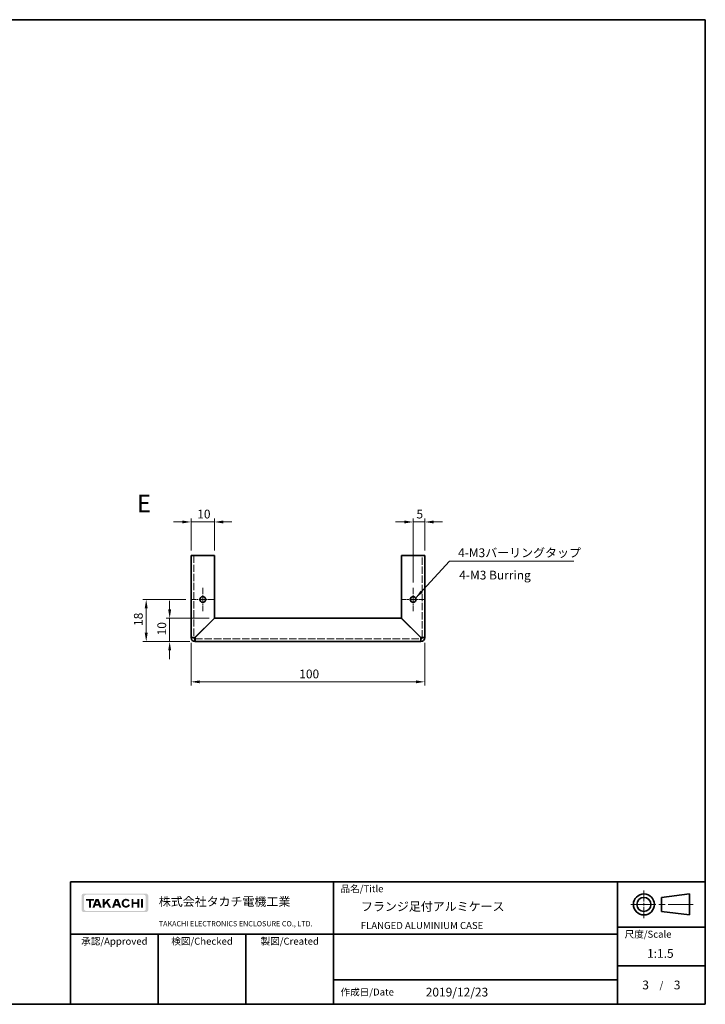
# Model space of a CAD drawing. Units: millimetres. Extents: x 22 to 1791, y 12 to 434.
# Drawn here: x 1498 to 1791, y 12 to 434 of the extents above; entities that cross this region are included whole.
import ezdxf

# ---------------------------------------------------------------- set-up
doc = ezdxf.new("R2010")
doc.units = ezdxf.units.MM
doc.header["$LTSCALE"] = 1.5
doc.linetypes.add('CHAIN', pattern=[0.35429999999999995, 0.2362, -0.0295, 0.0591, -0.0295])
doc.linetypes.add('DASHED', pattern=[0.2067, 0.1654, -0.0413])
doc.layers.get('Defpoints').update_dxf_attribs({"lineweight": 25})
for name, color, linetype, lineweight in [('Border (ISO)', 7, 'Continuous', 35), ('Center Mark (ISO)', 131, 'Continuous', 18), ('Dimension (ISO)', 7, 'Continuous', 18), ('Dimension (ISO) @ 1', 7, 'Continuous', 18), ('Hatch (ISO)', 1, 'Continuous', 18), ('Hidden (ISO)', 7, 'DASHED', 18), ('Symbol (ISO)', 7, 'Continuous', 18), ('Symbol (ISO) @ 1', 7, 'Continuous', 18), ('Title (ISO)', 7, 'Continuous', 35), ('Visible (ISO)', 7, 'Continuous', 35)]:
    doc.layers.add(name, color=color, linetype=linetype, lineweight=lineweight)
doc.styles.add('Note Text (TK)', font='txt')
doc.styles.add('文字スタイル67', font='arial.ttf')
doc.dimstyles.new('Default - Method 1b (TK)', dxfattribs={"dimscale": 1.5, "dimtxt": 2.5, "dimasz": 2.5, "dimexe": 1, "dimexo": 1.499999999999999, "dimgap": 1, "dimtad": 1, "dimtoh": 1, "dimrnd": 1e-08, "dimdsep": 46, "dimtxsty": 'Note Text (TK)', "dimcen": 0.09, "dimdle": 5, "dimclrd": 100, "dimclre": 100, "dimclrt": 7, "dimadec": 1, "dimazin": 1, "dimtfac": 1, "dimtmove": 0, "dimatfit": 3, "dimfxl": 1, "dimtolj": 1, "dimlwd": -1, "dimlwe": -1, "dimarcsym": 0})
doc.dimstyles.new('Default - Method 1b (TK)$7', dxfattribs={"dimscale": 1.5, "dimtxt": 2.5, "dimasz": 2.5, "dimexe": 1, "dimexo": 1.499999999999999, "dimgap": 1, "dimtad": 1, "dimtoh": 1, "dimrnd": 1e-08, "dimdsep": 46, "dimtxsty": 'Note Text (TK)', "dimcen": 0.09, "dimdle": 5, "dimclrd": 100, "dimclre": 100, "dimclrt": 7, "dimadec": 1, "dimazin": 1, "dimtfac": 1, "dimtmove": 0, "dimatfit": 3, "dimfxl": 1, "dimtolj": 1, "dimlwd": -1, "dimlwe": -1, "dimarcsym": 0})

# ---------------------------------------------------------------- blocks, each defined once
blk = doc.blocks.new('図面枠 tk図枠')
at = {"layer": 'Border (ISO)'}
for p, q in [((14.49999999999999, 289), (405.4999999999999, 289)), ((405.4999999999999, 289), (405.4999999999999, 8.000000000000007)), ((14.50000000000001, 8.000000000000007), (405.4999999999999, 8.000000000000007))]:
    blk.add_line(p, q, dxfattribs=at)
blk = doc.blocks.new('表題欄 tk表題欄')
at = {"layer": 'Hatch (ISO)'}
h = blk.add_hatch(color=256, dxfattribs=at)
edge = h.paths.add_edge_path(flags=0)
edge.add_arc((95.57537688673352, 236.2990653650367), 0.5958259999999996, 269.9999999999897, 360)
edge.add_line((96.17120288673351, 236.2990653650368), (96.17120288673348, 239.7107813650365))
edge.add_arc((95.5753768867335, 239.7107813650366), 0.5958259999999996, 0, 90.0000000000068)
edge.add_line((95.57537688673342, 240.3066073650366), (79.13710888673356, 240.3066073650366))
edge.add_arc((79.13710888673353, 239.7107813650366), 0.5958259999999996, 89.99999999999744, 180)
edge.add_line((78.54128288673353, 239.7107813650365), (78.54128288673331, 236.2990653650368))
edge.add_arc((79.13710888673332, 236.2990653650365), 0.5958259999999996, 180, 270.0000000000231)
edge.add_line((79.13710888673356, 235.7032393650365), (95.57537688673342, 235.7032393650367))
edge = h.paths.add_edge_path()
edge.add_line((77.83935088673357, 239.9556413650366), (77.83935088673357, 236.0542053650368))
edge.add_arc((78.54128288673346, 236.0542053650367), 0.7019319999998935, 180, 270.0000000000087)
edge.add_line((78.54128288673357, 235.3522733650368), (96.17120288673352, 235.3522733650368))
edge.add_arc((96.17120288673351, 236.0542053650367), 0.7019319999998921, 270, 360)
edge.add_line((96.8731348867334, 236.0542053650368), (96.87313488673352, 239.9556413650366))
edge.add_arc((96.1712028867336, 239.9556413650367), 0.7019319999998921, 0, 90.00000000000873)
edge.add_line((96.17120288673348, 240.6575733650367), (78.54128288673357, 240.6575733650366))
edge.add_arc((78.54128288673357, 239.9556413650366), 0.7019319999999984, 90, 180)
for points in [[(79.07181288673355, 239.1476033650369), (79.07181288673355, 238.6578833650367), (79.92066088673353, 238.6578833650367), (79.92066088673353, 236.6581933650368), (80.50832488673353, 236.6581933650368), (80.50832488673353, 238.6578833650367), (81.35717288673355, 238.6578833650367), (81.35717288673355, 239.1476033650369)], [(85.68407849525303, 236.6581933650368), (84.9434673993943, 237.8918698287545), (84.41792288673358, 237.3246628822781), (84.41792288673358, 236.6581933650368), (83.89555488673355, 236.6581933650368), (83.89555488673355, 239.1476033650369), (84.41792288673358, 239.1476033650369), (84.41792288673358, 238.0993979968839), (85.38913556809511, 239.1476033650369), (86.10696490847272, 239.1476033650369), (85.31925422435492, 238.2974470774499), (86.30334488673353, 236.6581933650368)], [(92.09142939614459, 239.1476033650369), (92.09142939614459, 236.6581933650368), (92.60971639614465, 236.6581933650368), (92.60971639614465, 237.6580383650368), (93.76872039614462, 237.6580383650368), (93.76872039614462, 236.6581933650368), (94.28700739614459, 236.6581933650368), (94.28700739614459, 239.1476033650369), (93.76872039614462, 239.1476033650369), (93.76872039614462, 238.1477583650367), (92.60971639614465, 238.1477583650367), (92.60971639614465, 239.1476033650369)], [(94.84202339614467, 239.1476033650369), (94.84202339614467, 236.6581933650368), (95.36439139614473, 236.6581933650368), (95.36439139614473, 239.1476033650369)]]:
    blk.add_hatch(color=256, dxfattribs=at).paths.add_polyline_path(points)
h = blk.add_hatch(color=256, dxfattribs=at)
h.paths.add_polyline_path([(82.59020695886475, 237.7110913650368), (81.95242681460243, 237.7110913650368), (82.27131688673356, 238.5794973650367)], flags=0)
h.paths.add_polyline_path([(82.77903014574996, 237.1968853650368), (81.76360362771717, 237.1968853650368), (81.56578886050404, 236.6581933650368), (80.94907288673355, 236.6581933650368), (81.86321688673357, 239.1476033650369), (82.67941688673353, 239.1476033650369), (83.59356088673351, 236.6581933650368), (82.97684491296302, 236.6581933650368)])
h = blk.add_hatch(color=256, dxfattribs=at)
h.paths.add_polyline_path([(87.52707281460246, 237.7110913650368), (88.16485295886469, 237.7110913650368), (87.84596288673359, 238.5794973650367)], flags=0)
h.paths.add_polyline_path([(87.14043486050403, 236.6581933650368), (87.3382496277172, 237.1968853650368), (88.35367614574989, 237.1968853650368), (88.551490912963, 236.6581933650368), (89.16820688673343, 236.6581933650368), (88.25406288673352, 239.1476033650369), (87.43786288673356, 239.1476033650369), (86.52371888673358, 236.6581933650368)])
h = blk.add_hatch(color=256, dxfattribs=at)
edge = h.paths.add_edge_path()
edge.add_arc((90.52309888673334, 237.9028983650369), 1.273272000000011, 38.55054079078439, 336.5820184016556)
edge.add_line((91.69149139614446, 237.3968543650369), (91.17255542714857, 237.6216113977801))
edge.add_ellipse((90.52309888673352, 237.9028983650369), major_axis=(0, -0.7998759999999119), ratio=0.8673469387756529, start_angle=128.5505407907963, end_angle=426.582018401653, ccw=False)
edge.add_line((91.09381514418376, 238.3576891122095), (91.51887237036831, 238.6964075050431))
at = {"layer": 'Title (ISO)'}
for p, q in [((74.70882392282105, 244.052739026017), (255.7088239228211, 244.052739026017)), ((74.70882392282105, 209.052739026017), (74.70882392282105, 244.052739026017)), ((149.7088239228211, 244.052739026017), (149.7088239228211, 209.052739026017)), ((230.7088239228211, 244.052739026017), (230.7088239228211, 209.052739026017)), ((255.7088239228211, 244.052739026017), (255.7088239228211, 209.052739026017)), ((243.2088239228211, 239.552739026017), (251.2088239228211, 240.5527390260171)), ((243.2088239228211, 239.552739026017), (243.2088239228211, 235.552739026017)), ((251.2088239228211, 234.552739026017), (251.2088239228211, 240.5527390260171)), ((243.2088239228211, 235.552739026017), (251.2088239228211, 234.552739026017)), ((230.7088239228211, 231.052739026017), (255.7088239228211, 231.052739026017)), ((74.70882392282105, 229.052739026017), (230.7088239228211, 229.052739026017)), ((99.70882392282108, 229.052739026017), (99.70882392282108, 209.052739026017)), ((124.708823922821, 229.052739026017), (124.708823922821, 209.052739026017)), ((230.7088239228211, 220.052739026017), (255.7088239228211, 220.052739026017)), ((149.7088239228211, 216.052739026017), (230.7088239228211, 216.052739026017)), ((255.7088239228211, 209.052739026017), (74.70882392282105, 209.052739026017))]:
    blk.add_line(p, q, dxfattribs=at)
at = {"layer": 'Title (ISO)', "color": 4, "linetype": 'CHAIN', "lineweight": 18, "ltscale": 8.889559745788574}
blk.add_line((238.2088239228211, 241.552739026017), (238.2088239228211, 233.552739026017), dxfattribs=at)
at = {"layer": 'Title (ISO)', "color": 4, "linetype": 'CHAIN', "lineweight": 18, "ltscale": 20.00163269042969}
blk.add_line((252.2088239228211, 237.552739026017), (234.2088239228211, 237.552739026017), dxfattribs=at)
at = {"layer": 'Title (ISO)'}
for radius in [3, 2]:
    blk.add_circle((238.2088239228211, 237.552739026017), radius, dxfattribs=at)
at = {"layer": 'Title (ISO)', "color": 1, "char_height": 2.000000029802322, "line_spacing_factor": 1.5, "style": 'Note Text (TK)'}
for s, insert, attachment_point in [('\\fＭＳ Ｐゴシック|b0|i0;\\H2.0000;品名/Title', (151.708823922821, 242.052739026017), 4), ('\\fＭＳ Ｐゴシック|b0|i0;\\H2.0000;承認/Approved', (87.20882392282108, 227.052739026017), 5), ('\\fＭＳ Ｐゴシック|b0|i0;\\H2.0000;検図/Checked', (112.208823922821, 227.052739026017), 5), ('\\fＭＳ Ｐゴシック|b0|i0;\\H2.0000;製図/Created', (137.2088239228211, 227.052739026017), 5), ('\\fＭＳ Ｐゴシック|b0|i0;\\H2.0000;尺度/Scale', (232.7088239228211, 229.052739026017), 4), ('\\fＭＳ Ｐゴシック|b0|i0;\\H2.0000;作成日/Date', (151.708823922821, 212.552739026017), 4)]:
    blk.add_mtext(s, dxfattribs=dict(at, insert=insert, attachment_point=attachment_point))
at = {"layer": 'Title (ISO)', "color": 7, "line_spacing_factor": 1.5, "style": 'Note Text (TK)'}
for s, insert, char_height, attachment_point in [('株式会社タカチ電機工業', (99.87313488673345, 238.052739026017), 2.5, 4), ('\\fArial|b0|i0;\\H1.4986;TAKACHI ELECTRONICS ENCLOSURE CO., LTD.', (99.87313488673342, 232.052739026017), 1.49859994649887, 4), ('\\fＭＳ Ｐゴシック|b0|i0;\\H2.0000;/', (243.2088239228211, 214.552739026017), 2.000000029802322, 5)]:
    blk.add_mtext(s, dxfattribs=dict(at, insert=insert, char_height=char_height, attachment_point=attachment_point))
at = {"layer": 'Title (ISO)', "color": 7}
for tag, p, height, style in [('<品名>_001', (157.524164831912, 235.7175117532897), 2.5, 'Note Text (TK)'), ('<Title>_001', (157.4796288307291, 230.5527390111159), 2.000000029802322, '文字スタイル67'), ('<尺度>_001', (239.6434830137302, 222.302739026017), 2.5, 'Note Text (TK)'), ('作成日_001', (175.617914831912, 211.2814322078352), 2.5, 'Note Text (TK)'), ('<ページ_No.>_001', (237.9488807410029, 213.302739026017), 2.5, 'Note Text (TK)'), ('<総ページ数>_001', (246.7997330137301, 213.302739026017), 2.5, 'Note Text (TK)')]:
    blk.add_attdef(tag, p, '', height=height, dxfattribs=dict(at, style=style))
blk = doc.blocks.new('*D58')
at = {"layer": 'Defpoints', "color": 0}
for p in [(1581.349370994025, 177.2872251566929), (1562.140483308607, 167.2872251566929), (1572.978660315906, 167.2872251566929)]:
    blk.add_point(p, dxfattribs=at)
at = {"layer": 'Dimension (ISO)', "color": 100}
for p, q in [((1562.140483308607, 181.0372251566929), (1562.140483308607, 184.7872251566929)), ((1579.099370994025, 177.2872251566929), (1560.640483308607, 177.2872251566929)), ((1562.140483308607, 177.2872251566929), (1562.140483308607, 167.2872251566929)), ((1570.728660315906, 167.2872251566929), (1560.640483308607, 167.2872251566929)), ((1562.140483308607, 163.5372251566929), (1562.140483308607, 159.7872251566929))]:
    blk.add_line(p, q, dxfattribs=at)
for points in [[(1561.515483308608, 181.0372251566929), (1562.765483308607, 181.0372251566929), (1562.140483308607, 177.2872251566929)], [(1561.515483308608, 163.5372251566929), (1562.765483308607, 163.5372251566929), (1562.140483308607, 167.2872251566929)]]:
    blk.add_solid(points, dxfattribs=at)
at = {"layer": 'Dimension (ISO)', "color": 7, "insert": (1558.765483308607, 169.9434751566931), "char_height": 3.75, "attachment_point": 4, "rotation": 90, "style": 'Note Text (TK)'}
blk.add_mtext('\\A1;10', dxfattribs=at)
blk = doc.blocks.new('*D59')
at = {"layer": 'Defpoints', "color": 0}
for p in [(1571.299160315906, 185.2872251566929), (1552.112664119795, 167.2872251566929), (1572.978660315906, 167.2872251566929)]:
    blk.add_point(p, dxfattribs=at)
at = {"layer": 'Dimension (ISO)', "color": 100}
for p, q in [((1569.049160315906, 185.2872251566929), (1550.612664119795, 185.2872251566929)), ((1552.112664119795, 181.5372251566929), (1552.112664119795, 171.0372251566929)), ((1570.728660315906, 167.2872251566929), (1550.612664119795, 167.2872251566929))]:
    blk.add_line(p, q, dxfattribs=at)
for points in [[(1551.487664119795, 181.5372251566929), (1552.737664119795, 181.5372251566929), (1552.112664119795, 185.2872251566929)], [(1551.487664119795, 171.0372251566929), (1552.737664119795, 171.0372251566929), (1552.112664119795, 167.2872251566929)]]:
    blk.add_solid(points, dxfattribs=at)
at = {"layer": 'Dimension (ISO)', "color": 7, "insert": (1548.737664119795, 173.9754353839656), "char_height": 3.75, "attachment_point": 4, "rotation": 90, "style": 'Note Text (TK)'}
blk.add_mtext('\\A1;18', dxfattribs=at)
blk = doc.blocks.new('*D60')
at = {"layer": 'Defpoints', "color": 0}
for p in [(1581.278660315906, 218.485620189439), (1571.278660315906, 204.0872251566929), (1581.278660315906, 204.0872251566928)]:
    blk.add_point(p, dxfattribs=at)
at = {"layer": 'Dimension (ISO)', "color": 100}
for p, q in [((1571.278660315906, 206.3372251566929), (1571.278660315906, 219.985620189439)), ((1581.278660315906, 206.3372251566928), (1581.278660315906, 219.985620189439)), ((1567.528660315906, 218.485620189439), (1563.778660315906, 218.485620189439)), ((1571.278660315906, 218.485620189439), (1581.278660315906, 218.485620189439)), ((1585.028660315906, 218.485620189439), (1588.778660315906, 218.485620189439))]:
    blk.add_line(p, q, dxfattribs=at)
for points in [[(1567.528660315906, 219.110620189439), (1567.528660315906, 217.860620189439), (1571.278660315906, 218.485620189439)], [(1585.028660315906, 219.110620189439), (1585.028660315906, 217.860620189439), (1581.278660315906, 218.485620189439)]]:
    blk.add_solid(points, dxfattribs=at)
at = {"layer": 'Dimension (ISO)', "color": 7, "insert": (1573.934910315906, 221.860620189439), "char_height": 3.75, "attachment_point": 4, "style": 'Note Text (TK)'}
blk.add_mtext('\\A1;10', dxfattribs=at)
blk = doc.blocks.new('*D61')
at = {"layer": 'Defpoints', "color": 0}
for p in [(1671.278660315905, 218.485620189439), (1671.278660315905, 204.0872251566929), (1666.278660315906, 190.2667251566928)]:
    blk.add_point(p, dxfattribs=at)
at = {"layer": 'Dimension (ISO)', "color": 100}
for p, q in [((1666.278660315906, 192.5167251566928), (1666.278660315906, 219.985620189439)), ((1671.278660315905, 206.3372251566929), (1671.278660315905, 219.985620189439)), ((1662.528660315906, 218.485620189439), (1658.778660315906, 218.485620189439)), ((1666.278660315906, 218.485620189439), (1671.278660315905, 218.485620189439)), ((1675.028660315906, 218.485620189439), (1678.778660315905, 218.485620189439))]:
    blk.add_line(p, q, dxfattribs=at)
for points in [[(1662.528660315906, 219.110620189439), (1662.528660315906, 217.860620189439), (1666.278660315906, 218.485620189439)], [(1675.028660315906, 219.110620189439), (1675.028660315906, 217.860620189439), (1671.278660315905, 218.485620189439)]]:
    blk.add_solid(points, dxfattribs=at)
at = {"layer": 'Dimension (ISO)', "color": 7, "insert": (1667.692012588633, 221.860620189439), "char_height": 3.75, "attachment_point": 4, "style": 'Note Text (TK)'}
blk.add_mtext('\\A1;5', dxfattribs=at)
blk = doc.blocks.new('*D62')
at = {"layer": 'Defpoints', "color": 0}
for p in [(1571.278660315905, 168.9872251566929), (1671.278660315905, 168.9872251566929), (1671.278660315905, 150.0471610805566)]:
    blk.add_point(p, dxfattribs=at)
at = {"layer": 'Dimension (ISO)', "color": 100}
for p, q in [((1571.278660315905, 166.7372251566929), (1571.278660315905, 148.5471610805566)), ((1671.278660315905, 166.7372251566929), (1671.278660315905, 148.5471610805566)), ((1575.028660315905, 150.0471610805566), (1667.528660315906, 150.0471610805566))]:
    blk.add_line(p, q, dxfattribs=at)
for points in [[(1575.028660315905, 150.6721610805566), (1575.028660315905, 149.4221610805566), (1571.278660315905, 150.0471610805566)], [(1667.528660315906, 150.6721610805566), (1667.528660315906, 149.4221610805566), (1671.278660315905, 150.0471610805566)]]:
    blk.add_solid(points, dxfattribs=at)
at = {"layer": 'Dimension (ISO)', "color": 7, "insert": (1617.571273952269, 153.4221610805566), "char_height": 3.75, "attachment_point": 4, "style": 'Note Text (TK)'}
blk.add_mtext('\\A1;100', dxfattribs=at)

msp = doc.modelspace()

# ---------------------------------------------------------------- linework, layer by layer
at = {"layer": 'Center Mark (ISO)', "linetype": 'CHAIN', "ltscale": 7.377576351165771}
for p, q in [((1576.278660315906, 190.2667251566929), (1576.278660315906, 180.3077251566929)), ((1666.278660315906, 190.2667251566928), (1666.278660315906, 180.3077251566928)), ((1581.258160315906, 185.2872251566929), (1571.299160315906, 185.2872251566929)), ((1671.258160315906, 185.2872251566928), (1661.299160315906, 185.2872251566928))]:
    msp.add_line(p, q, dxfattribs=at)
at = {"layer": 'Hidden (ISO)', "ltscale": 12.57861614227295}
for p, q in [((1572.478660315906, 204.0872251566929), (1572.478660315906, 168.9872251566929)), ((1670.078660315906, 168.9872251566929), (1670.078660315906, 204.0872251566929))]:
    msp.add_line(p, q, dxfattribs=at)
at = {"layer": 'Hidden (ISO)', "ltscale": 12.98177719116211}
msp.add_line((1572.978660315906, 168.4872251566929), (1669.578660315905, 168.4872251566929), dxfattribs=at)
at = {"layer": 'Visible (ISO)'}
for p, q in [((1572.978660315906, 204.0872251566929), (1571.278660315906, 204.0872251566929)), ((1571.278660315905, 168.9872251566929), (1571.278660315906, 204.0872251566929)), ((1572.978660315906, 204.0872251566929), (1581.278660315906, 204.0872251566928)), ((1581.278660315906, 204.0872251566928), (1581.278660315906, 177.3579358348115)), ((1661.278660315906, 204.0872251566928), (1669.578660315906, 204.0872251566929)), ((1661.278660315906, 177.3579358348115), (1661.278660315906, 204.0872251566928)), ((1671.278660315905, 204.0872251566929), (1669.578660315906, 204.0872251566929)), ((1671.278660315905, 204.0872251566929), (1671.278660315905, 168.9872251566929)), ((1581.278660315906, 177.3579358348115), (1572.978660315906, 169.0579358348115)), ((1573.049370994025, 168.9872251566929), (1581.349370994025, 177.2872251566929)), ((1581.349370994025, 177.2872251566929), (1661.207949637788, 177.2872251566929)), ((1661.207949637788, 177.2872251566929), (1669.507949637787, 168.9872251566929)), ((1669.578660315906, 169.0579358348115), (1661.278660315906, 177.3579358348115)), ((1669.578660315905, 167.2872251566929), (1572.978660315906, 167.2872251566929))]:
    msp.add_line(p, q, dxfattribs=at)
for centre in [(1576.278660315906, 185.2872251566929), (1666.278660315906, 185.2872251566928)]:
    msp.add_circle(centre, 1.229499999999999, dxfattribs=at)
for centre, radius, start, end in [((1572.978660315906, 168.9872251566929), 1.700000000000007, 180, 270), ((1572.978660315906, 168.9872251566929), 0.4999999999999983, 180, 270), ((1669.578660315905, 168.9872251566929), 0.4999999999999947, 270, 0), ((1669.578660315905, 168.9872251566929), 1.700000000000007, 270, 0)]:
    msp.add_arc(centre, radius, start, end, dxfattribs=at)
for points, knots in [([(1572.978660315906, 169.0579358348115), (1572.28376955002, 169.0395352026211), (1571.613250253249, 169.0211345704307), (1571.378555403715, 169.0027339382402), (1571.31261869904, 168.9975643443911), (1571.278660315906, 168.992394750542), (1571.278660315905, 168.9872251566929)], [0, 0, 0, 0, 1.226277822152113, 1.226277822152113, 1.226277822152113, 1.570796326794895, 1.570796326794895, 1.570796326794895, 1.570796326794895]), ([(1572.978660315906, 167.2872251566929), (1572.997060948096, 167.2872251566929), (1573.015461580287, 167.7590034595596), (1573.033862212477, 168.4130611818717), (1573.039031806326, 168.5968164324116), (1573.044201400176, 168.791998004062), (1573.049370994025, 168.9872251566929)], [0, 0, 0, 0, 1.226277822152115, 1.226277822152115, 1.226277822152115, 1.570796326794895, 1.570796326794895, 1.570796326794895, 1.570796326794895]), ([(1669.507949637787, 168.9872251566929), (1669.526350269978, 168.2923343908067), (1669.544750902168, 167.6218150940359), (1669.563151534358, 167.3871202445019), (1669.568321128207, 167.3211835398269), (1669.573490722057, 167.2872251566929), (1669.578660315905, 167.2872251566929)], [0, 0, 0, 0, 1.22627782215211, 1.22627782215211, 1.22627782215211, 1.570796326794895, 1.570796326794895, 1.570796326794895, 1.570796326794895]), ([(1671.278660315905, 168.9872251566929), (1671.278660315906, 169.0056257888833), (1670.806882013039, 169.0240264210737), (1670.152824290727, 169.0424270532641), (1669.969069040188, 169.0475966471132), (1669.773887468537, 169.0527662409624), (1669.578660315906, 169.0579358348115)], [0, 0, 0, 0, 1.226277822152113, 1.226277822152113, 1.226277822152113, 1.570796326794895, 1.570796326794895, 1.570796326794895, 1.570796326794895])]:
    msp.add_open_spline(points, degree=3, knots=knots, dxfattribs=at)
for points in [[(1572.478660315906, 168.9872251566929), (1572.078660315906, 168.9872251566929), (1571.678660315906, 168.9872251566929), (1571.278660315905, 168.9872251566929)], [(1572.478660315906, 168.9872251566929), (1572.478660315906, 169.0107953827324), (1572.716860928107, 169.034365608772), (1572.978660315906, 169.0579358348115)], [(1572.978660315906, 168.4872251566929), (1573.002230541945, 168.4872251566929), (1573.025800767985, 168.7254257688937), (1573.049370994024, 168.9872251566929)], [(1669.578660315905, 168.4872251566929), (1669.555090089866, 168.4872251566929), (1669.531519863827, 168.7254257688937), (1669.507949637787, 168.9872251566929)], [(1670.078660315906, 168.9872251566929), (1670.078660315906, 169.0107953827324), (1669.840459703705, 169.034365608772), (1669.578660315905, 169.0579358348115)], [(1671.278660315905, 168.9872251566929), (1670.878660315906, 168.9872251566929), (1670.478660315906, 168.9872251566929), (1670.078660315906, 168.9872251566929)], [(1572.978660315906, 167.2872251566929), (1572.978660315906, 167.6872251566929), (1572.978660315906, 168.0872251566928), (1572.978660315906, 168.4872251566929)], [(1669.578660315905, 168.4872251566929), (1669.578660315905, 168.0872251566928), (1669.578660315905, 167.6872251566929), (1669.578660315905, 167.2872251566929)]]:
    msp.add_open_spline(points, degree=3, dxfattribs=at)

# ---------------------------------------------------------------- block references
at = {"xscale": 1.5, "yscale": 1.5, "zscale": 1.5}
msp.add_blockref('図面枠 tk図枠', (1182.999998455931, 7.606594181e-07), dxfattribs=at)
ref = msp.add_blockref('表題欄 tk表題欄', (1407.686762571699, -301.5791077783661), dxfattribs=dict(xscale=1.5, yscale=1.5, zscale=1.5))
ref.add_attrib('<品名>_001', 'フランジ足付アルミケース', (1643.973009819567, 51.99715985156853), dxfattribs={"layer": 'Title (ISO)', "color": 7, "height": 3.75, "style": 'Note Text (TK)'})
ref.add_attrib('<尺度>_001', '1:1.5', (1766.344711574497, 31.89930157921337), dxfattribs={"layer": 'Title (ISO)', "color": 7, "height": 3.75, "style": 'Note Text (TK)'})
ref.add_attrib('作成日_001', '2019/12/23', (1671.68255302619, 15.34431952383693), dxfattribs={"layer": 'Title (ISO)', "color": 7, "height": 3.75, "style": 'Note Text (TK)'})
ref.add_attrib('<Title>_001', 'FLANGED ALUMINIUM CASE', (1643.906205817793, 44.25000073830768), dxfattribs={"layer": 'Title (ISO)', "color": 7, "height": 3.000000044703483, "style": '文字スタイル67'})
ref.add_attrib('<ページ_No.>_001', '3', (1764.302181266299, 18.40058056966353), dxfattribs={"layer": 'Title (ISO)', "color": 7, "height": 3.75, "style": 'Note Text (TK)'})
ref.add_attrib('<総ページ数>_001', '3', (1777.802181266299, 18.40058056966353), dxfattribs={"layer": 'Title (ISO)', "color": 7, "height": 3.75, "style": 'Note Text (TK)'})

# ---------------------------------------------------------------- texts
at = {"layer": 'Symbol (ISO)', "color": 7, "insert": (1548.153620615899, 226.3880481153383), "char_height": 7.5, "width": 7.702109204582754, "attachment_point": 4, "line_spacing_factor": 1.5, "style": 'Note Text (TK)'}
msp.add_mtext('{\\fArial|b1|i0;\\H7.5000;E}', dxfattribs=at)
at = {"layer": 'Symbol (ISO) @ 1', "color": 7, "char_height": 3.75, "line_spacing_factor": 1.5, "style": 'Note Text (TK)'}
for s, insert, width, attachment_point in [('{4-M3バーリングタップ}', (1685.518091305062, 202.2561878498987), 51.29386067390441, 7), ('{4-M3 Burring}', (1685.999545939375, 195.2483912000013), 51.94984870326386, 4)]:
    msp.add_mtext(s, dxfattribs=dict(at, insert=insert, width=width, attachment_point=attachment_point))

# ---------------------------------------------------------------- dimensions: what is measured, and where the dimension line sits
at = {"layer": 'Dimension (ISO) @ 1', "color": 100}
for base, p1, p2, override, picture, middle in [((1581.278660315906, 218.485620189439), (1571.278660315906, 204.0872251566929), (1581.278660315906, 204.0872251566928), {"dimscale": 1, "dimtxt": 3.75, "dimasz": 3.75, "dimexe": 1.5, "dimexo": 2.249999999999999, "dimgap": 1.5, "dimtoh": 0, "dimdec": 2, "dimcen": 0.135, "dimtp": 0, "dimtm": 0, "dimtdec": 2, "dimtix": 0, "dimtofl": 1, "dimtmove": 0, "dimatfit": 1}, '*D60', (1576.278660315906, 218.485620189439)), ((1671.278660315905, 150.0471610805566), (1571.278660315905, 168.9872251566929), (1671.278660315905, 168.9872251566929), {"dimscale": 1, "dimtxt": 3.75, "dimasz": 3.75, "dimexe": 1.5, "dimexo": 2.249999999999999, "dimgap": 1.5, "dimtoh": 0, "dimdec": 2, "dimcen": 0.135, "dimtp": 0, "dimtm": 0, "dimtdec": 2, "dimtix": 0, "dimtofl": 0, "dimtmove": 0, "dimatfit": 1}, '*D62', (1621.278660315905, 150.0471610805566))]:
    dim = msp.add_linear_dim(base=base, p1=p1, p2=p2, dimstyle='Default - Method 1b (TK)', override=override, dxfattribs=at)
    dim.commit()
    dim.dimension.update_dxf_attribs({"geometry": picture, "text_midpoint": middle, "dimtype": 128})
for base, p1, p2, angle, override, picture, middle in [((1671.278660315905, 218.485620189439), (1666.278660315906, 190.2667251566928), (1671.278660315905, 204.0872251566929), 180, {"dimscale": 1, "dimtxt": 3.75, "dimasz": 3.75, "dimexe": 1.5, "dimexo": 2.249999999999999, "dimgap": 1.5, "dimtoh": 0, "dimdec": 2, "dimcen": 0.135, "dimtp": 0, "dimtm": 0, "dimtdec": 2, "dimtix": 0, "dimtofl": 1, "dimtmove": 0, "dimatfit": 1}, '*D61', (1668.778660315906, 218.485620189439)), ((1552.112664119795, 167.2872251566929), (1571.299160315906, 185.2872251566929), (1572.978660315906, 167.2872251566929), 90, {"dimscale": 1, "dimtxt": 3.75, "dimasz": 3.75, "dimexe": 1.5, "dimexo": 2.249999999999999, "dimgap": 1.5, "dimtoh": 0, "dimdec": 2, "dimcen": 0.135, "dimtp": 0, "dimtm": 0, "dimtdec": 2, "dimtix": 0, "dimtofl": 0, "dimtmove": 0, "dimatfit": 1}, '*D59', (1552.112664119795, 176.2872251566929)), ((1562.140483308607, 167.2872251566929), (1581.349370994025, 177.2872251566929), (1572.978660315906, 167.2872251566929), 270, {"dimscale": 1, "dimtxt": 3.75, "dimasz": 3.75, "dimexe": 1.5, "dimexo": 2.249999999999999, "dimgap": 1.5, "dimtoh": 0, "dimdec": 2, "dimcen": 0.135, "dimtp": 0, "dimtm": 0, "dimtdec": 2, "dimtix": 0, "dimtofl": 1, "dimtmove": 0, "dimatfit": 1}, '*D58', (1562.140483308607, 172.2872251566931))]:
    dim = msp.add_linear_dim(base=base, p1=p1, p2=p2, angle=angle, dimstyle='Default - Method 1b (TK)', override=override, dxfattribs=at)
    dim.commit()
    dim.dimension.update_dxf_attribs({"geometry": picture, "text_midpoint": middle, "dimtype": 128})

# ---------------------------------------------------------------- leaders
at = {"layer": 'Symbol (ISO) @ 1', "color": 100, "annotation_type": 0, "has_hookline": 1, "hookline_direction": 0, "text_width": 49.51704545454545}
msp.add_leader([(1667.353739871499, 185.8837770816292), (1681.768091305062, 201.6311878498987), (1685.518091305062, 201.6311878498987)], dimstyle='Default - Method 1b (TK)$7', override={"dimscale": 1, "dimtxt": 3.75, "dimasz": 3.75, "dimgap": 0, "dimtad": 1}, dxfattribs=at)

doc.saveas('drawing.dxf')
